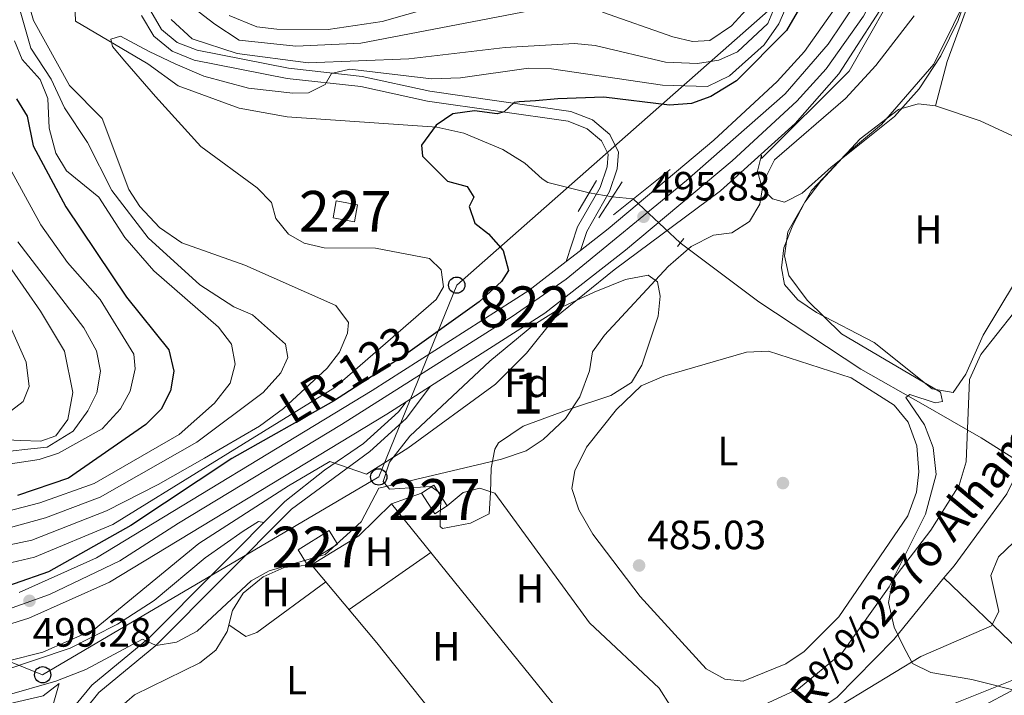
# Model space of a CAD drawing. Units: metres. Extents: x 587934 to 594894, y 4650332 to 4655047.
# Drawn here: x 588605 to 588846, y 4653960 to 4654126 of the extents above; entities that cross this region are included whole.
import ezdxf
from ezdxf.enums import TextEntityAlignment as Align

# ---------------------------------------------------------------- set-up
doc = ezdxf.new("R2010")
doc.units = ezdxf.units.M
doc.header["$MEASUREMENT"] = 0
for name, pattern in [('DGN Style 1', [52.34337380000001, 0.08709380000000001, -52.25628000000001]), ('DGN Style 2', [87.09380000000002, 52.25628000000001, -34.83752]), ('DGN Style 3', [121.93132000000001, 87.09380000000002, -34.83752]), ('DGN Style 4', [139.4371738, 69.67504000000001, -34.83752, 0.08709380000000001, -34.83752]), ('DGN Style 5', [60.96566000000001, 26.12814000000001, -34.83752])]:
    doc.linetypes.add(name, pattern=pattern)
for name, color, linetype, lineweight in [('Nivel 11', 7, 'Continuous', 0), ('Nivel 13', 7, 'Continuous', 0), ('Nivel 15', 7, 'Continuous', 0), ('Nivel 16', 7, 'Continuous', 0), ('Nivel 17', 7, 'Continuous', 0), ('Nivel 21', 7, 'Continuous', 0), ('Nivel 22', 7, 'Continuous', 0), ('Nivel 23', 7, 'Continuous', 0), ('Nivel 33', 7, 'Continuous', 0), ('Nivel 35', 7, 'Continuous', 0), ('Nivel 36', 7, 'Continuous', 0), ('Nivel 37', 7, 'Continuous', 0), ('Nivel 4', 7, 'Continuous', 0), ('Nivel 41', 7, 'Continuous', 0), ('Nivel 43', 7, 'Continuous', 0), ('Nivel 44', 7, 'Continuous', 0), ('Nivel 48', 7, 'Continuous', 0), ('Nivel 5', 7, 'Continuous', 0), ('Nivel 52', 7, 'Continuous', 0), ('Nivel 54', 7, 'Continuous', 0), ('Nivel 57', 7, 'Continuous', 0), ('Nivel 62', 7, 'Continuous', 0), ('Nivel 7', 7, 'Continuous', 0)]:
    doc.layers.add(name, color=color, linetype=linetype, lineweight=lineweight)
doc.styles.add('Style-Arial', font='txt')
doc.styles.add('Style-Arial Narrow', font='txt')
doc.styles.add('Style-Times New Roman', font='txt')
doc.styles.add('Style-timesi', font='timesi.shx', dxfattribs={"bigfont": 'timesibig.shx'})

# ---------------------------------------------------------------- blocks, each defined once
blk = doc.blocks.new('5PATER')
at = {"layer": 'Nivel 7', "linetype": 'Continuous', "lineweight": 0}
h = blk.add_hatch(color=51, dxfattribs=at)
edge = h.paths.add_edge_path()
edge.add_ellipse((-0.002248577773571014, 0.003917604684829712), major_axis=(-1.095731442372465, -1.110710699892244), ratio=0.9994222409660318, start_angle=0, end_angle=360)
blk = doc.blocks.new('5PERFI')
at = {"layer": 'Nivel 17', "linetype": 'Continuous', "lineweight": 0}
h = blk.add_hatch(color=7, dxfattribs=at)
edge = h.paths.add_edge_path()
edge.add_arc((-0.0004861801862716675, -0.003180719912052155), 1.559999999766158, 315.0000000018422, 675.0000000018422)
blk = doc.blocks.new('5PTT')
at = {"layer": 'Nivel 33', "color": 7, "linetype": 'Continuous', "lineweight": 30}
blk.add_circle((0.00362454354763031, -0.002567514777183533, 0.001000000000033197), 1.995000008135511, dxfattribs=at)

msp = doc.modelspace()

# ---------------------------------------------------------------- linework, layer by layer
at = {"layer": 'Nivel 11', "color": 142, "linetype": 'DGN Style 3', "lineweight": 13, "extrusion": (0.4353713688475271, -0.04065724845268735, 0.8993323964675615), "elevation": 67544.03426322996, "flags": 128}
msp.add_lwpolyline([(4688663.033824217, -137797.0564633161), (4688663.033824217, -137802.79668108)], dxfattribs=at)
at = {"layer": 'Nivel 11', "color": 142, "linetype": 'DGN Style 3', "lineweight": 13}
for points in [[(588596.9600000009, 4654177.140000001, 512.64), (588612.4200000018, 4654175.330000002, 511.41), (588618.0100000016, 4654172.600000001, 510.78), (588622.9299999997, 4654169.16, 510.34), (588629.8000000007, 4654157.379999999, 508.42), (588631.5500000007, 4654152.52, 507.84), (588631.6099999994, 4654147.550000001, 507.14), (588629.1999999993, 4654142.68, 506.5), (588620.5899999999, 4654134.449999999, 506.31), (588618.4499999993, 4654130.140000001, 505.93), (588618.6099999994, 4654125.649999999, 505.74), (588636.3299999982, 4654115.18, 503.13), (588643.7899999991, 4654109.800000001, 502.48), (588658.6999999993, 4654104.280000001, 501.17), (588670.4600000009, 4654102.170000002, 501), (588707.2300000004, 4654099.640000001, 499.22), (588713.8000000007, 4654098.18, 498.64), (588723.3900000006, 4654094.140000001, 497.58), (588728.7899999991, 4654090.809999999, 496.53), (588733.0500000007, 4654087.010000002, 495.38), (588734.3999999985, 4654086.080000002, 493.66), (588744.5500000007, 4654083.52, 493.66)], [(588766.8900000006, 4654071.260000002, 487.64), (588768.8500000015, 4654069.800000001, 490), (588786.1499999985, 4654056.850000001, 490.52), (588811.1700000018, 4654040.300000001, 484.65), (588826.4699999988, 4654031.620000001, 484.46), (588840.6799999997, 4654023.420000002, 483.31), (588850.6700000018, 4654017.129999999, 481.51)], [(588831.5599999987, 4653989.080000002, 482.29), (588849.7699999996, 4653971.649999999, 484.49), (588872.6099999994, 4653952.190000001, 486.59), (588890.3000000007, 4653937.510000002, 488.18), (588910.8599999994, 4653922.210000001, 490.17), (588929.2199999988, 4653903.580000002, 491.87), (588958.0199999996, 4653876.530000001, 493.02), (588962.4200000018, 4653874.199999999, 493.33), (588968.8000000007, 4653872.41, 493.73), (588976.120000001, 4653872.809999999, 493.59)]]:
    msp.add_polyline3d(points, dxfattribs=at)
at = {"layer": 'Nivel 11', "color": 142, "linetype": 'Continuous', "lineweight": 13}
for points in [[(588831.5599999987, 4653989.080000002, 482.29), (588834.0199999996, 4653992.09, 482.26), (588846.9400000013, 4654009.719999999, 481.69), (588850.6700000018, 4654017.129999999, 481.51)], [(588598.4299999997, 4653928.850000001, 484.18), (588610.3099999987, 4653932.989999998, 484.18), (588629.3500000015, 4653932.73, 484.18), (588655.370000001, 4653937.43, 483.61), (588678.0300000012, 4653937.41, 483.61), (588721.4800000004, 4653934.399999999, 483.22), (588746.6700000018, 4653935.379999999, 483.22), (588762.5399999991, 4653938.629999999, 482.65), (588789.6999999993, 4653949.399999999, 482.26), (588805.25, 4653959.760000002, 482.26), (588819.2800000012, 4653974.030000001, 482.46), (588831.5599999987, 4653989.080000002, 482.29)]]:
    msp.add_polyline3d(points, dxfattribs=at)
at = {"layer": 'Nivel 13', "color": 4, "linetype": 'Continuous', "lineweight": 0}
msp.add_polyline3d([(588546.5199999996, 4653963.920000002, 493.66), (588547.6000000015, 4653963.859999999, 493.66), (588562.9499999993, 4653961.559999999, 493.66), (588573.25, 4653961.59, 493.66), (588579.370000001, 4653963.73, 493.66), (588600.5300000012, 4653966.239999998, 493.47), (588617.2600000016, 4653971.899999999, 493.28), (588628.8599999994, 4653977.719999999, 493.28), (588637.8399999999, 4653983.59, 493.28), (588650.379999999, 4653993.989999998, 493.28), (588659.6799999997, 4654000.559999999, 493.28), (588663.5, 4654002.960000001, 493.28), (588664.7600000016, 4654002.73, 493.28)], dxfattribs=at)
at = {"layer": 'Nivel 15', "color": 1, "linetype": 'Continuous', "lineweight": 0, "elevation": 489.82, "flags": 128}
msp.add_lwpolyline([(588706.7100000009, 4654004.830000002), (588703.4499999993, 4654009.879999999), (588706.4899999984, 4654011.84), (588709.75, 4654006.789999999), (588706.7100000009, 4654004.830000002)], dxfattribs=at)
at = {"layer": 'Nivel 15', "color": 1, "linetype": 'Continuous', "lineweight": 0, "extrusion": (0.1015983229623033, -0.1622158097717448, 0.9815109840604661), "elevation": -694661.241243798, "flags": 128}
msp.add_lwpolyline([(2969242.407151919, 3564724.396877425), (2969251.374737993, 3564724.396877425), (2969251.367824204, 3564720.374011258), (2969242.400238127, 3564720.374011258), (2969242.407151919, 3564724.396877425)], dxfattribs=at)
at = {"layer": 'Nivel 15', "color": 1, "linetype": 'Continuous', "lineweight": 0}
msp.add_polyline3d([(588681.7399999984, 4654077.420000002, 503.29), (588682.4899999984, 4654081.559999999, 502.71), (588687.7199999988, 4654080.600000001, 502.71), (588686.9699999988, 4654076.469999999, 502.71), (588681.7399999984, 4654077.420000002, 503.29)], dxfattribs=at)
at = {"layer": 'Nivel 16', "color": 1, "linetype": 'Continuous', "lineweight": 13, "extrusion": (0.03626084469126223, -0.01051192862206431, 0.9992870711156634), "elevation": -27089.20579422402, "flags": 128}
msp.add_lwpolyline([(4633814.504317094, 729979.5591268614), (4633807.39310763, 729979.5591268614), (4633791.338482797, 729974.5265210234)], dxfattribs=at)
at = {"layer": 'Nivel 21', "color": 1, "linetype": 'DGN Style 2', "lineweight": 0, "extrusion": (0.01713631630505417, 0.01371399502423225, 0.999759107487383), "elevation": 74410.48079110481, "flags": 128}
msp.add_lwpolyline([(3265842.868361168, -3366868.646705467), (3265842.868361166, -3366886.415751588)], dxfattribs=at)
at = {"layer": 'Nivel 21', "color": 1, "linetype": 'DGN Style 2', "lineweight": 0, "elevation": 495.38, "flags": 128}
msp.add_lwpolyline([(588741.8299999982, 4654079.010000002), (588746.370000001, 4654086.539999999)], dxfattribs=at)
at = {"layer": 'Nivel 21', "color": 1, "linetype": 'DGN Style 2', "lineweight": 0, "extrusion": (-0.01037006966671544, -0.01586962134438429, 0.999820292239307), "elevation": -79468.50233533158, "flags": 128}
msp.add_lwpolyline([(-2053019.158519009, 4217328.20301253), (-2053019.158519009, 4217338.752979353)], dxfattribs=at)
at = {"layer": 'Nivel 21', "color": 1, "linetype": 'DGN Style 2', "lineweight": 0, "extrusion": (0.05000895453976335, 0.0617199122484421, 0.996839885286441), "elevation": 317182.0172800763, "flags": 128}
msp.add_lwpolyline([(2472481.361493126, -3974072.060963571), (2472481.361493124, -3974074.578680791)], dxfattribs=at)
at = {"layer": 'Nivel 21', "color": 7, "linetype": 'Continuous', "lineweight": 13}
for points in [[(588604.7699999996, 4653985.559999999, 498.88), (588623.7399999984, 4653994.02, 499.08), (588691.3500000015, 4654035.030000001, 497.08), (588729.7699999996, 4654059.600000001, 496.23), (588738.9200000018, 4654066.719999999, 495.99), (588742.3999999985, 4654069.43, 495.9), (588749.1999999993, 4654074.710000001, 495.73), (588775.129999999, 4654096.469999999, 495.43), (588790.6900000013, 4654110.82, 495.61), (588797.379999999, 4654118.219999999, 495.51), (588806.0599999987, 4654130.469999999, 495.43), (588810.6900000013, 4654139.289999999, 495.43), (588816.1099999994, 4654152.41, 495.43), (588818.5799999982, 4654162.080000002, 495.43), (588819.6999999993, 4654174.879999999, 495.43), (588819.129999999, 4654198.66, 495.43), (588819.9100000001, 4654212.780000001, 495.62), (588827.9800000004, 4654253.699999999, 494.98), (588837.879999999, 4654328.219999999, 494.18), (588838.25, 4654330.989999998, 494.15), (588838.8500000015, 4654335.489999998, 494.1), (588850.3299999982, 4654402.239999998, 493.09), (588865.0100000016, 4654486.59, 493.79)], [(588589.0899999999, 4653973.550000001, 498.8), (588607.1700000018, 4653979.219999999, 498.88), (588626.879999999, 4653988.02, 499.08), (588694.9200000018, 4654029.280000001, 497.08), (588699.6700000018, 4654032.32, 496.97), (588705.6000000015, 4654036.109999999, 496.84), (588733.6799999997, 4654054.07, 496.23), (588753.4499999993, 4654069.449999999, 495.73), (588779.6000000015, 4654091.390000001, 495.43), (588795.5, 4654106.059999999, 495.61), (588802.6700000018, 4654113.98, 495.51), (588811.8399999999, 4654126.920000002, 495.43), (588816.8200000003, 4654136.43, 495.43), (588822.5399999991, 4654150.27, 495.43), (588825.2699999996, 4654160.940000001, 495.43), (588826.4699999988, 4654174.66, 495.43), (588825.8999999985, 4654198.559999999, 495.43), (588826.6400000006, 4654211.940000001, 495.62), (588834.6600000001, 4654252.600000001, 494.98), (588845.5399999991, 4654334.469999999, 494.1), (588856.9899999984, 4654401.09, 493.09), (588871.6799999997, 4654485.449999999, 493.79)]]:
    msp.add_polyline3d(points, dxfattribs=at)
at = {"layer": 'Nivel 21', "color": 7, "linetype": 'DGN Style 3', "lineweight": 0}
for points in [[(588634.7800000012, 4654127.010000002, 506.93), (588637.7699999996, 4654121.949999999, 506.35), (588642.2600000016, 4654118.280000001, 506.16), (588647.6499999985, 4654116.129999999, 506.16), (588670.4499999993, 4654111.620000001, 505.59), (588688.5399999991, 4654109.649999999, 503.86), (588704.9400000013, 4654106.07, 501.18), (588739.370000001, 4654101.109999999, 497.92), (588744.0599999987, 4654099.280000001, 497.15), (588747.5899999999, 4654096.32, 496.77), (588749.1900000013, 4654093.02, 496), (588748.9699999988, 4654089.949999999, 495.81), (588747.2399999984, 4654084.879999999, 495.81), (588741.6999999993, 4654075.190000001, 496), (588738.9200000018, 4654066.719999999, 496)], [(588699.6700000018, 4654032.32, 497.15), (588697.8299999982, 4654029.84, 497.15), (588689.2199999988, 4654022.039999999, 496.77), (588679.6700000018, 4654015.489999998, 495.23), (588669.9400000013, 4654007.879999999, 494.28), (588636.5599999987, 4653974.350000001, 490.25), (588622.5899999999, 4653962.830000002, 488.53), (588618.7300000004, 4653958.100000001, 487.76), (588616.629999999, 4653952.239999998, 486.42), (588617, 4653946.550000001, 485.84), (588619.3399999999, 4653940.899999999, 485.27), (588622.7199999988, 4653937.580000002, 485.07)]]:
    msp.add_polyline3d(points, dxfattribs=at)
at = {"layer": 'Nivel 21', "color": 7, "linetype": 'Continuous', "lineweight": 0}
for points in [[(588637.0399999991, 4654128.100000001, 506.93), (588639.6999999993, 4654123.600000001, 506.35), (588643.5399999991, 4654120.449999999, 506.16), (588648.3900000006, 4654118.52, 506.16), (588670.8399999999, 4654114.09, 505.59), (588688.8999999985, 4654112.120000001, 503.86), (588705.4400000013, 4654108.52, 501.18), (588740.0300000012, 4654103.539999999, 497.92), (588745.3599999994, 4654101.460000001, 497.15), (588749.6099999994, 4654097.890000001, 496.77), (588751.7300000004, 4654093.510000002, 496), (588751.4400000013, 4654089.449999999, 495.81), (588749.5300000012, 4654083.850000001, 495.81), (588743.9600000009, 4654074.100000001, 496), (588742.3999999985, 4654069.43, 496)], [(588705.6000000015, 4654036.109999999, 497.15), (588699.7100000009, 4654028.18, 497.15), (588690.7600000016, 4654020.07, 496.77), (588671.5899999999, 4654005.989999998, 494.28), (588638.2699999996, 4653972.530000001, 490.25), (588624.3399999999, 4653961.02, 488.53), (588620.9400000013, 4653956.850000001, 487.76), (588619.1600000001, 4653951.879999999, 486.42), (588619.4699999988, 4653947.120000001, 485.84), (588621.4499999993, 4653942.330000002, 485.27), (588624.4699999988, 4653939.370000001, 485.07)]]:
    msp.add_polyline3d(points, dxfattribs=at)
at = {"layer": 'Nivel 22', "color": 142, "linetype": 'DGN Style 5', "lineweight": 0, "extrusion": (0.4594749819727306, -0.08008454791426114, 0.8845728947500752), "elevation": -101770.104901397, "flags": 128}
msp.add_lwpolyline([(4686052.894235954, 194067.999050431), (4686052.89423595, 194074.5170332491)], dxfattribs=at)
at = {"layer": 'Nivel 22', "color": 142, "linetype": 'DGN Style 5', "lineweight": 0, "extrusion": (0.02172321056702375, -0.02034665295296756, 0.9995569597758162), "elevation": -81417.4416633737, "flags": 128}
msp.add_lwpolyline([(3799272.328510951, 2750638.80327668), (3799272.328510951, 2750623.012285577)], dxfattribs=at)
at = {"layer": 'Nivel 23', "color": 7, "linetype": 'DGN Style 4', "lineweight": 0}
msp.add_polyline3d([(588593.7899999991, 4653978.52, 498.82), (588612.2300000004, 4653985.050000001, 498.95), (588629.4200000018, 4653993.32, 498.96), (588643.8500000015, 4654002.5, 498.53), (588683.7899999991, 4654026.739999998, 497.35), (588725.6900000013, 4654053.210000001, 496.36), (588738.9400000013, 4654062.399999999, 496.05), (588768.379999999, 4654086.580000002, 495.53), (588792.6499999985, 4654107.84, 495.61), (588803.1400000006, 4654120.050000001, 495.48), (588810.1799999997, 4654130.460000001, 495.43), (588818.1799999997, 4654148.050000001, 495.43), (588822.120000001, 4654161.170000002, 495.43), (588823.1600000001, 4654173.960000001, 495.43), (588822.5, 4654198.359999999, 495.43), (588823.2899999991, 4654212.539999999, 495.62), (588826.2699999996, 4654226.370000001, 495.58), (588831.5199999996, 4654253.399999999, 494.97), (588834.0100000016, 4654273.149999999, 494.76), (588839.9200000018, 4654317.690000001, 494.34), (588843.7199999988, 4654345.120000001, 493.95), (588851.3200000003, 4654388.449999999, 493.29), (588862.5899999999, 4654453.550000001, 493.52)], dxfattribs=at)
at = {"layer": 'Nivel 33', "color": 7, "linetype": 'Continuous', "lineweight": 0}
msp.add_polyline3d([(588943.5500000007, 4654970.530000001, 491.06), (588935.8200000003, 4654923.780000001, 487.42), (588906.4200000018, 4654819.879999999, 495.91), (588869.0799999982, 4654617.390000001, 499.7), (588815.8900000006, 4654231.100000001, 500.53), (588798.7800000012, 4654137.350000001, 502.61), (588712.0700000003, 4654060.91, 502.99), (588692.9499999993, 4654013.870000001, 492.62), (588610.5300000012, 4653965.350000001, 491.54), (588562.4499999993, 4653984.670000002, 501.82), (588495.9100000001, 4653967.489999998, 492.74), (588381.1400000006, 4653905.370000001, 492.31), (588170.4299999997, 4653789.920000002, 495.4), (587984.8000000007, 4653689.710000001, 501.08), (587951.0899999999, 4653662.359999999, 503.82)], dxfattribs=at)
at = {"layer": 'Nivel 35', "color": 92, "linetype": 'DGN Style 3', "lineweight": 0}
for points in [[(588844.3599999994, 4654153.219999999, 486.14), (588835.0199999996, 4654125.859999999, 485.95), (588830.7899999991, 4654117.149999999, 485.95), (588825.4400000013, 4654109.07, 485.95), (588819.4200000018, 4654102.27, 485.95), (588803.9299999997, 4654089.82, 485.95), (588796.7899999991, 4654083.5, 486.71), (588792.4699999988, 4654081.300000001, 488.08), (588789.4699999988, 4654082.039999999, 489.59), (588786.9499999993, 4654084.68, 490.36), (588785.8399999999, 4654088.850000001, 491.7), (588786.8500000015, 4654092.789999999, 492.47), (588786.8399999999, 4654092, 493.23)], [(588857.8099999987, 4653959.32, 489.97), (588838.370000001, 4653964.199999999, 489.21), (588828.3399999999, 4653965.899999999, 487.87), (588823.8500000015, 4653968.140000001, 486.8), (588821.4899999984, 4653972.580000002, 485.18), (588819.3299999982, 4653977.02, 484.63), (588817.9499999993, 4653983.100000001, 484.61), (588819.0500000007, 4653988.649999999, 484.61), (588828.3500000015, 4654000.780000001, 484.24), (588835.2899999991, 4654011.809999999, 484.22), (588836.9699999988, 4654017.59, 484.22), (588837.8200000003, 4654037.739999998, 484.8), (588840.6099999994, 4654043.870000001, 484.8), (588848.6000000015, 4654054.050000001, 484.8), (588852.9499999993, 4654063.98, 484.8), (588854.0500000007, 4654070.620000001, 484.8), (588853.8599999994, 4654085.050000001, 484.8), (588855.7100000009, 4654089.030000001, 484.8), (588870.2800000012, 4654095.41, 484.41), (588881.4899999984, 4654107.41, 484.22), (588897.9800000004, 4654139.940000001, 483.84)], [(588786.8399999999, 4654092, 493.23), (588808.2800000012, 4654113.420000002, 493.42), (588817.629999999, 4654129.739999998, 494.32)], [(588720.0100000016, 4654004.780000001, 485.37), (588715.4600000009, 4654002.550000001, 485.32), (588708.5899999999, 4654001.239999998, 487.43), (588708.0300000012, 4654001.670000002, 487.67), (588708.0199999996, 4654004.239999998, 488.63), (588708.2899999991, 4654009.699999999, 489.4), (588705.75, 4654011.489999998, 490.55), (588695.5500000007, 4654010.830000002, 493.23), (588694.0500000007, 4654012.780000001, 493.81), (588695.6000000015, 4654017.469999999, 494.56), (588700.5700000003, 4654023.859999999, 494.96), (588720.1499999985, 4654042.300000001, 495.15), (588730.9899999984, 4654051.18, 495.15), (588737.9899999984, 4654055.559999999, 494.77), (588745.7699999996, 4654059.18, 493.62), (588753.4600000009, 4654062.280000001, 492.47), (588759.0100000016, 4654063.359999999, 490.74), (588761.2899999991, 4654061.710000001, 488.63), (588761.9200000018, 4654058.199999999, 487.48), (588761.4600000009, 4654053.260000002, 486.79), (588757.5, 4654041.300000001, 486.52), (588754.9299999997, 4654037.02, 486.85), (588749.8599999994, 4654033.82, 488.44), (588739.2300000004, 4654030.359999999, 491.12), (588728.3599999994, 4654026.350000001, 491.34), (588722.3299999982, 4654022.239999998, 490.39), (588721.4200000018, 4654020.699999999, 489.21), (588720.5100000016, 4654016.010000002, 487.7), (588720.3500000015, 4654009.98, 485.95), (588720.0100000016, 4654004.780000001, 485.37)]]:
    msp.add_polyline3d(points, dxfattribs=at)
at = {"layer": 'Nivel 36', "color": 92, "linetype": 'Continuous', "lineweight": 0, "extrusion": (0.7781038273716088, 0.6279535438365568, 0.01512549545514034), "elevation": 3380574.401108783, "flags": 128}
msp.add_lwpolyline([(3251999.055989121, -50651.70713546296), (3251964.085145569, -50653.18730478961), (3251925.066308378, -50653.62735512998)], dxfattribs=at)
at = {"layer": 'Nivel 36', "color": 92, "linetype": 'Continuous', "lineweight": 0, "extrusion": (0.006697161480022762, 0.004688681415405157, 0.9999665815889526), "elevation": 26250.11247538068, "flags": 128}
msp.add_lwpolyline([(588669.2190312594, 4653909.387018282), (588689.2599212751, 4653923.417172503)], dxfattribs=at)
at = {"layer": 'Nivel 36', "color": 92, "linetype": 'Continuous', "lineweight": 0, "extrusion": (0.7213548878444105, 0.5661963622708469, 0.3988343078701204), "elevation": 3059912.636066752, "flags": 128}
msp.add_lwpolyline([(3297489.390207684, -1330294.452157093), (3297464.450234599, -1330296.273267347), (3297432.992535627, -1330296.742175976)], dxfattribs=at)
at = {"layer": 'Nivel 36', "color": 92, "linetype": 'Continuous', "lineweight": 0}
for points in [[(588829.5199999996, 4654104.859999999, 483.95), (588832.3099999987, 4654115.789999999, 483.75), (588852.7199999988, 4654171.210000001, 483.56), (588855.5799999982, 4654181.879999999, 483.56), (588858.4400000013, 4654184.280000001, 483.18), (588875.7300000004, 4654185.260000002, 483.18), (588900.9699999988, 4654184.559999999, 483.18), (588905.8900000006, 4654183.530000001, 483.18), (588908.0100000016, 4654181.32, 483.37), (588907.0899999999, 4654173.550000001, 483.37), (588899.8999999985, 4654148.300000001, 483.37), (588893.5399999991, 4654132.670000002, 483.56), (588889.8099999987, 4654125.899999999, 483.56), (588867.2699999996, 4654094.219999999, 483.76), (588859.5799999982, 4654088.859999999, 483.56)], [(588828.6900000013, 4654035.510000002, 484.52), (588814.4600000009, 4654046.800000001, 484.71), (588800.3200000003, 4654054.170000002, 484.71), (588795.7399999984, 4654057.309999999, 484.9), (588792.4299999997, 4654061.030000001, 484.91), (588791.6799999997, 4654065.129999999, 484.71), (588792.2899999991, 4654070.080000002, 484.71), (588794.5100000016, 4654075.609999999, 484.71), (588797.4200000018, 4654081.280000001, 484.71), (588801.3500000015, 4654086.379999999, 484.71), (588811.0300000012, 4654096.77, 484.71), (588820.4299999997, 4654104.030000001, 484.52), (588825.2399999984, 4654105.420000002, 484.52), (588829.5199999996, 4654104.859999999, 484.52), (588840.4600000009, 4654101.239999998, 484.52), (588851.5300000012, 4654096.050000001, 484.33)], [(588852.9400000013, 4654068.149999999, 484.33), (588841.1499999985, 4654048.68, 484.33), (588836.9299999997, 4654039.050000001, 484.52), (588833.8000000007, 4654034.539999999, 484.52), (588828.6900000013, 4654035.510000002, 484.52)], [(588757.0500000007, 4653984.5, 484.52), (588745.4699999988, 4653999.800000001, 484.71), (588742.0399999991, 4654005.760000002, 484.71), (588740.2600000016, 4654011.02, 484.71), (588741.0700000003, 4654015.399999999, 484.71), (588743.8900000006, 4654021.18, 484.9), (588751.25, 4654030.41, 484.9), (588757.2699999996, 4654036.219999999, 484.9), (588762.8299999982, 4654038.600000001, 484.76), (588783.120000001, 4654044.5, 484.52), (588788.5500000007, 4654044.699999999, 484.52), (588808.8099999987, 4654038.199999999, 484.52), (588819.3599999994, 4654031.440000001, 484.52), (588822.7600000016, 4654027.289999999, 484.52), (588824.870000001, 4654021.5, 484.7), (588825.379999999, 4654015.100000001, 484.71), (588824.8200000003, 4654010.09, 484.71), (588822.6600000001, 4654004.309999999, 484.9), (588805.7600000016, 4653979.580000002, 484.9), (588797.2600000016, 4653971.030000001, 484.9), (588792.7699999996, 4653968.039999999, 484.9), (588782.3000000007, 4653963.739999998, 484.71), (588777.7800000012, 4653964.239999998, 484.33), (588773.2100000009, 4653966.760000002, 484.52), (588757.0500000007, 4653984.5, 484.52)], [(588709.75, 4654006.789999999, 486.57), (588713.6099999994, 4654010.02, 486.37), (588717.6999999993, 4654011.140000001, 486.18), (588721.4200000018, 4654009.920000002, 485.61), (588744.629999999, 4653978.039999999, 485.61), (588761.7300000004, 4653962.059999999, 485.61), (588764.3900000006, 4653957.789999999, 485.61)], [(588629.2899999991, 4653957.109999999, 486.37), (588633.0399999991, 4653960.449999999, 486.54), (588649.0399999991, 4653968.300000001, 486.95), (588652.9800000004, 4653971.350000001, 487.11), (588655.8000000007, 4653975.98, 487.88), (588657.1099999994, 4653981.080000002, 488.29), (588659.7300000004, 4653985.359999999, 488.31), (588664.5899999999, 4653989.379999999, 488.1), (588669.7399999984, 4653991.690000001, 488.1), (588676.4899999984, 4653992.34, 487.91), (588688.1000000015, 4653999.449999999, 487.72), (588696.1099999994, 4654007.239999998, 487.53), (588703.4499999993, 4654009.879999999, 487.33)], [(588656.2199999988, 4653977.620000001, 487.91), (588660.3900000006, 4653974.690000001, 487.72), (588663.0700000003, 4653975.710000001, 487.72), (588679.9600000009, 4653988.170000002, 487.72)], [(588532.2199999988, 4653949.440000001, 488.84), (588532.7100000009, 4653954.440000001, 488.84), (588535.1700000018, 4653958.780000001, 488.84), (588537.7800000012, 4653959.600000001, 488.84), (588547.6900000013, 4653958.260000002, 488.84), (588565.4899999984, 4653953.43, 488.27), (588574.5, 4653952.879999999, 488.27), (588586.6900000013, 4653954.59, 487.89), (588610.620000001, 4653960.18, 487.68), (588614.5899999999, 4653963.199999999, 487.89)], [(588771.1999999993, 4653860.210000001, 490.21), (588767.6499999985, 4653862.620000001, 490.21), (588764.5100000016, 4653867.199999999, 490.21), (588753.9299999997, 4653888.129999999, 490.02), (588754.4499999993, 4653893.41, 490.02), (588757.2899999991, 4653899.050000001, 490.02), (588787.0899999999, 4653927.07, 490.02), (588815.3999999985, 4653948.02, 490.02), (588826.5899999999, 4653953.920000002, 490.02), (588838.9100000001, 4653956.460000001, 490.02), (588850.6099999994, 4653962.690000001, 490.02), (588854.2600000016, 4653962.43, 490.02), (588858.0799999982, 4653960.030000001, 490.02), (588861.629999999, 4653956.5, 490.02), (588865.7800000012, 4653950.449999999, 490.02), (588868.6499999985, 4653945.719999999, 490.02), (588870.2100000009, 4653940.969999999, 490.2), (588870.1900000013, 4653934.18, 490.21), (588867.2199999988, 4653928.690000001, 490.21), (588858.5700000003, 4653920.670000002, 490.21), (588829.9299999997, 4653902.059999999, 490.21), (588801.7300000004, 4653880.73, 490.4), (588771.1999999993, 4653860.210000001, 490.21)]]:
    msp.add_polyline3d(points, dxfattribs=at)
at = {"layer": 'Nivel 4', "color": 30, "linetype": 'Continuous', "lineweight": 30, "flags": 128}
for points, elevation in [([(588802.4200000018, 4654139.719999999), (588792.9400000013, 4654123.350000001), (588780.6600000001, 4654111.030000001), (588774.3599999994, 4654107.219999999), (588769.6799999997, 4654105.469999999), (588764.2100000009, 4654105.030000001), (588748.129999999, 4654107.039999999), (588736.8999999985, 4654106.600000001), (588731.3500000015, 4654106.149999999), (588727.3500000015, 4654105.850000001), (588726.1499999985, 4654105.699999999), (588723.6999999993, 4654103.449999999), (588722, 4654102.949999999), (588716.4499999993, 4654103.699999999), (588711.1000000015, 4654102.960000001), (588706.9899999984, 4654100.16), (588703.3999999985, 4654095.280000001), (588703.6499999985, 4654092.52), (588709.8000000007, 4654086.399999999), (588714.629999999, 4654085.080000002), (588716.2399999984, 4654082.460000001), (588715.1000000015, 4654080.219999999), (588716.4800000004, 4654076.080000002), (588719.879999999, 4654073.48), (588723.4600000009, 4654069.379999999), (588724.7699999996, 4654064.469999999), (588723.0500000007, 4654061.800000001), (588717.5599999987, 4654056.84), (588698.9100000001, 4654043.449999999), (588681.870000001, 4654032.41), (588656.9200000018, 4654018.370000001), (588632.1400000006, 4654001.949999999), (588611.9899999984, 4653990.59), (588595.0100000016, 4653984.68)], 500.0000000000001), ([(588604.0799999982, 4654106.600000001), (588606.6999999993, 4654102.34), (588608.1999999993, 4654095.120000001), (588616.2199999988, 4654080.100000001), (588631.120000001, 4654057.98), (588641.4299999997, 4654045.050000001), (588642.6799999997, 4654039.850000001), (588641.879999999, 4654034.969999999), (588639.6099999994, 4654030.510000002), (588635.8299999982, 4654026.699999999), (588616.8900000006, 4654013.580000002), (588604.3200000003, 4654009.330000002)], 525)]:
    msp.add_lwpolyline(points, dxfattribs=dict(at, elevation=elevation))
at = {"layer": 'Nivel 5', "color": 30, "linetype": 'Continuous', "lineweight": 0, "flags": 128}
for points, elevation in [([(588579.2100000009, 4654182.420000002), (588607.3099999987, 4654171.719999999), (588617.1999999993, 4654164.640000001), (588618.879999999, 4654160.66), (588616.9699999988, 4654152.350000001), (588608.370000001, 4654140.350000001), (588605.0500000007, 4654134.609999999), (588605.0500000007, 4654128.210000001), (588607.6499999985, 4654119.010000002), (588612.6499999985, 4654111.41), (588615.8500000015, 4654104.41), (588621.4899999984, 4654095.879999999), (588627.5300000012, 4654084.16), (588636.4100000001, 4654072.539999999), (588649.1000000015, 4654060.949999999), (588657.3999999985, 4654055.57), (588662.0199999996, 4654053.649999999)], 515), ([(588795.4400000013, 4654135.149999999), (588791.0700000003, 4654125.010000002), (588787.4699999988, 4654119.82), (588778.9800000004, 4654112.219999999), (588773.5799999982, 4654109.600000001), (588762.5599999987, 4654109.960000001), (588735.3000000007, 4654113.93), (588729.6499999985, 4654114.149999999), (588712.9800000004, 4654111.77), (588705.9200000018, 4654111.510000002), (588685.879999999, 4654113.920000002), (588681.379999999, 4654112.82), (588679.8200000003, 4654110.16), (588675.6999999993, 4654108.039999999), (588671.870000001, 4654108.02), (588661.0300000012, 4654109.190000001), (588650.0300000012, 4654112.140000001), (588643.0500000007, 4654115.199999999), (588636.6499999985, 4654118.199999999), (588629.6499999985, 4654122.010000002), (588627.25, 4654121.210000001), (588627.6499999985, 4654119.41), (588630.6499999985, 4654115.809999999), (588638.2199999988, 4654107.199999999), (588649.3299999982, 4654094.93), (588663.1099999994, 4654084.780000001), (588666.6099999994, 4654081.210000001), (588667.6700000018, 4654077.219999999), (588670.7800000012, 4654073.379999999), (588674.6900000013, 4654071.239999998), (588679.5700000003, 4654070.100000001), (588692.1700000018, 4654069.989999998), (588705.4100000001, 4654067.48), (588708.2399999984, 4654064.640000001), (588708.8099999987, 4654060.52), (588707.0100000016, 4654057.420000002), (588682.1499999985, 4654035.809999999), (588651.0199999996, 4654016.550000001), (588627.75, 4654002.210000001), (588608.5500000007, 4653994.210000001), (588600.1499999985, 4653992.210000001)], 505), ([(588642.0799999982, 4654126.059999999), (588647.1700000018, 4654121.34), (588658.25, 4654117.699999999), (588675.6499999985, 4654115.399999999), (588700.3500000015, 4654116.399999999), (588723.9800000004, 4654119.18), (588740.9899999984, 4654120.190000001), (588745.9800000004, 4654119.670000002), (588763.2800000012, 4654115.580000002), (588771.0799999982, 4654115.280000001), (588776.3500000015, 4654116.09), (588780.9200000018, 4654118.109999999), (588788.3500000015, 4654125.100000001), (588792.4499999993, 4654135)], 510), ([(588838.7199999988, 4654134.670000002), (588829.1099999994, 4654115.100000001), (588816.2199999988, 4654100.330000002), (588807.370000001, 4654092.940000001), (588799.0700000003, 4654084.120000001), (588793.2300000004, 4654073.989999998), (588792.4200000018, 4654068.080000002), (588793.5300000012, 4654063.300000001), (588798.0500000007, 4654057.210000001), (588806.4499999993, 4654048.969999999), (588830.6799999997, 4654034.690000001), (588831.1700000018, 4654032.330000002), (588829.4200000018, 4654032.030000001), (588823.1999999993, 4654034.050000001), (588822.1799999997, 4654033.32), (588826.75, 4654026.640000001), (588828.8999999985, 4654021.07), (588829.6400000006, 4654014.469999999), (588827.0300000012, 4654004.699999999), (588818.0899999999, 4653986.91), (588806.5799999982, 4653970.760000002), (588795.870000001, 4653961.859999999), (588780.0700000003, 4653954.59)], 485), ([(588594.3200000003, 4653995.510000002), (588607.8500000015, 4653998.390000001), (588626.2100000009, 4654005.57), (588638.8500000015, 4654012.010000002), (588650.2300000004, 4654018.460000001), (588663.6700000018, 4654026.300000001), (588669.5500000007, 4654030.66), (588680.2699999996, 4654040.52), (588683.3599999994, 4654044.5), (588685.2699999996, 4654049.129999999), (588685.5700000003, 4654051.73), (588682.4600000009, 4654055.890000001), (588660.120000001, 4654065.809999999), (588644.6799999997, 4654071.300000001), (588639.2199999988, 4654075.059999999), (588634.3900000006, 4654080.16), (588631.6499999985, 4654084.330000002), (588625.1000000015, 4654101.800000001), (588617.129999999, 4654109.850000001), (588608.3099999987, 4654125.789999999), (588606.3999999985, 4654132.359999999)], 510), ([(588602.1900000013, 4653968.760000002), (588610.6000000015, 4653970.899999999), (588623.1900000013, 4653976.440000001), (588648.7899999991, 4653997.57), (588670.8500000015, 4654011.719999999), (588680.9600000009, 4654017.690000001), (588689.9100000001, 4654014.550000001), (588700.1099999994, 4654020.890000001), (588721.620000001, 4654036.600000001), (588729.1900000013, 4654044.25), (588736.1099999994, 4654052.859999999), (588750.6799999997, 4654064.66), (588776.7300000004, 4654084.010000002), (588795.0700000003, 4654100.52), (588805.7899999991, 4654112.760000002), (588819.4600000009, 4654133.93)], 495), ([(588711.3500000015, 4654130.600000001), (588693.75, 4654125.600000001), (588680.5500000007, 4654123.600000001), (588667.9699999988, 4654123.68), (588663.0300000012, 4654124.239999998), (588656.2800000012, 4654127.039999999)], 520), ([(588783.9499999993, 4654129.420000002), (588779.4499999993, 4654124.530000001), (588774.1400000006, 4654120.879999999), (588769.9200000018, 4654120.710000001), (588765.0399999991, 4654121.780000001), (588747.8000000007, 4654127.879999999)], 515), ([(588774.2399999984, 4653938.399999999), (588825.8599999994, 4653969.84), (588843.2199999988, 4653977.34), (588844.9800000004, 4653980.899999999), (588843.0100000016, 4653989.649999999), (588844.9100000001, 4653994.25), (588848.5799999982, 4653997.780000001), (588859.5599999987, 4654003.510000002), (588862.2600000016, 4654006.98), (588881.0100000016, 4654052.539999999), (588892.620000001, 4654083.210000001), (588907.8399999999, 4654116.82), (588916.5500000007, 4654131.440000001)], 485), ([(588824.2600000016, 4654126.960000001), (588814.8599999994, 4654114.82), (588807.4200000018, 4654106.66), (588790.0199999996, 4654091.68), (588787.2800000012, 4654086.210000001), (588786.4200000018, 4654080.800000001), (588783.8500000015, 4654076.550000001), (588779.5599999987, 4654073.710000001), (588775, 4654073.170000002), (588769.5599999987, 4654070.420000002), (588763.9499999993, 4654065.469999999), (588748.3000000007, 4654048.620000001), (588745.3399999999, 4654044.539999999), (588744.629999999, 4654039.879999999), (588742.2300000004, 4654033.52), (588738.75, 4654028.239999998), (588733.2300000004, 4654023.039999999), (588729.0599999987, 4654020.280000001), (588723.0799999982, 4654018.260000002), (588692.9800000004, 4654011.080000002), (588688.6000000015, 4654002.830000002), (588679.8399999999, 4653994.82), (588666.0399999991, 4653990.800000001), (588661.6600000001, 4653988.359999999), (588648.4200000018, 4653976.030000001), (588643.3599999994, 4653973.34), (588638.3900000006, 4653972.539999999), (588635.0100000016, 4653974.050000001), (588621.0799999982, 4653966.66), (588613.75, 4653963.809999999), (588588.6799999997, 4653956.600000001)], 490), ([(588729.9400000013, 4654128.199999999), (588688.5500000007, 4654120.300000001), (588672.6499999985, 4654119.5), (588658.75, 4654121), (588652.75, 4654124.899999999), (588647.5500000007, 4654128.899999999)], 515), ([(588603.6099999994, 4654120.850000001), (588605.5300000012, 4654116.23), (588609.879999999, 4654111.370000001), (588611.7600000016, 4654106.719999999), (588612.120000001, 4654099.41), (588613.8000000007, 4654093.239999998), (588616.3900000006, 4654088.960000001), (588624.2899999991, 4654082.52), (588630.6600000001, 4654072.59), (588637.8000000007, 4654064.449999999), (588653.6900000013, 4654050.620000001), (588656.8000000007, 4654046.440000001), (588657.6999999993, 4654041.5), (588656.5500000007, 4654036.830000002), (588652.6600000001, 4654031.949999999), (588643.9899999984, 4654024.280000001), (588623.1400000006, 4654012.289999999), (588609.8399999999, 4654007.48), (588597.5199999996, 4654004.359999999)], 520), ([(588601.6099999994, 4654091.260000002), (588610.0899999999, 4654075.670000002), (588616.5899999999, 4654066.43), (588624.6099999994, 4654057.399999999), (588632.9100000001, 4654043.969999999), (588633.1799999997, 4654040.420000002), (588632.0100000016, 4654034.920000002), (588629.5899999999, 4654030.550000001), (588625.1400000006, 4654025.66), (588614.4299999997, 4654019.66), (588609.6499999985, 4654018.140000001), (588581.5700000003, 4654013.859999999)], 530), ([(588592.3299999982, 4654079.859999999), (588609.9800000004, 4654054.5), (588615.870000001, 4654044.68), (588617.9499999993, 4654034.550000001), (588616.7399999984, 4654027.98), (588613.7600000016, 4654023.98), (588610.0700000003, 4654022.600000001), (588605.0700000003, 4654022.82), (588595.0300000012, 4654023.330000002)], 540), ([(588604.4400000013, 4654071.530000001), (588620.6099999994, 4654050.469999999), (588623.7100000009, 4654044.760000002), (588624.7199999988, 4654039.830000002), (588623.7899999991, 4654034.52), (588621.6000000015, 4654030.039999999), (588618.0300000012, 4654025.129999999), (588611.629999999, 4654021.129999999), (588607.629999999, 4654020.73), (588601.8299999982, 4654020.129999999)], 535), ([(588662.0199999996, 4654053.649999999), (588670.0700000003, 4654046.399999999), (588670.6400000006, 4654043.170000002), (588668.9600000009, 4654039.43), (588664.6099999994, 4654034.59), (588648.3099999987, 4654022.370000001), (588624.6700000018, 4654008.93), (588611.1900000013, 4654003.800000001), (588598.3900000006, 4654000.309999999)], 515), ([(588601.5599999987, 4654053.07), (588606.4600000009, 4654042.039999999), (588607.1900000013, 4654036.02), (588605.75, 4654032.330000002), (588602.8599999994, 4654030.16)], 545), ([(588817.5799999982, 4653951.699999999), (588848.5700000003, 4653964.059999999), (588853.3200000003, 4653963.420000002), (588857.7300000004, 4653960.989999998), (588876.620000001, 4653945.52)], 490)]:
    msp.add_lwpolyline(points, dxfattribs=dict(at, elevation=elevation))
at = {"layer": 'Nivel 52', "color": 1, "linetype": 'Continuous', "lineweight": 0}
for points in [[(588681.7399999984, 4654077.420000002, 503.29), (588686.9699999988, 4654076.469999999, 502.71), (588687.7199999988, 4654080.600000001, 502.71), (588682.4899999984, 4654081.559999999, 502.71)], [(588706.7100000009, 4654004.830000002, 489.82), (588709.75, 4654006.789999999, 489.82), (588706.4899999984, 4654011.84, 489.82), (588703.4499999993, 4654009.879999999, 489.82)], [(588673.1700000018, 4653995.960000001, 491.36), (588675.2600000016, 4653992.609999999, 490.59), (588682.8599999994, 4653997.370000001, 490.59), (588680.7699999996, 4654000.719999999, 491.36)]]:
    msp.add_3dface(points, dxfattribs=at)
at = {"layer": 'Nivel 54', "color": 9, "linetype": 'Continuous', "lineweight": 0}
for points in [[(588865.0100000016, 4654486.59, 493.79), (588850.3299999982, 4654402.239999998, 493.09), (588838.8500000015, 4654335.489999998, 494.1), (588838.25, 4654330.989999998, 494.15), (588837.879999999, 4654328.219999999, 494.18), (588827.9800000004, 4654253.699999999, 494.98), (588819.9100000001, 4654212.780000001, 495.62), (588819.129999999, 4654198.66, 495.43), (588819.6999999993, 4654174.879999999, 495.43), (588818.5799999982, 4654162.080000002, 495.43), (588816.1099999994, 4654152.41, 495.43), (588810.6900000013, 4654139.289999999, 495.43), (588806.0599999987, 4654130.469999999, 495.43), (588797.379999999, 4654118.219999999, 495.51), (588790.6900000013, 4654110.82, 495.61), (588775.129999999, 4654096.469999999, 495.43), (588749.1999999993, 4654074.710000001, 495.73), (588742.3999999985, 4654069.43, 495.9), (588738.9200000018, 4654066.719999999, 495.99), (588729.7699999996, 4654059.600000001, 496.23), (588691.3500000015, 4654035.030000001, 497.08), (588623.7399999984, 4653994.02, 499.08), (588604.7699999996, 4653985.559999999, 498.88)], [(588589.0899999999, 4653973.550000001, 498.8), (588607.1700000018, 4653979.219999999, 498.88), (588626.879999999, 4653988.02, 499.08), (588694.9200000018, 4654029.280000001, 497.08), (588699.6700000018, 4654032.32, 496.97), (588705.6000000015, 4654036.109999999, 496.84), (588733.6799999997, 4654054.07, 496.23), (588753.4499999993, 4654069.449999999, 495.73), (588779.6000000015, 4654091.390000001, 495.43), (588795.5, 4654106.059999999, 495.61), (588802.6700000018, 4654113.98, 495.51), (588811.8399999999, 4654126.920000002, 495.43), (588816.8200000003, 4654136.43, 495.43), (588822.5399999991, 4654150.27, 495.43), (588825.2699999996, 4654160.940000001, 495.43), (588826.4699999988, 4654174.66, 495.43), (588825.8999999985, 4654198.559999999, 495.43), (588826.6400000006, 4654211.940000001, 495.62), (588834.6600000001, 4654252.600000001, 494.98), (588845.5399999991, 4654334.469999999, 494.1), (588856.9899999984, 4654401.09, 493.09), (588871.6799999997, 4654485.449999999, 493.79)]]:
    msp.add_polyline3d(points, dxfattribs=at)
at = {"layer": 'Nivel 57', "color": 92, "linetype": 'DGN Style 3', "lineweight": 0}
for points in [[(588817.629999999, 4654129.739999998, 494.32), (588808.2800000012, 4654113.420000002, 493.42), (588786.8399999999, 4654092, 493.23), (588786.8500000015, 4654092.789999999, 492.47), (588785.8399999999, 4654088.850000001, 491.7), (588786.9499999993, 4654084.68, 490.36), (588789.4699999988, 4654082.039999999, 489.59), (588792.4699999988, 4654081.300000001, 488.08), (588796.7899999991, 4654083.5, 486.71), (588803.9299999997, 4654089.82, 485.95), (588819.4200000018, 4654102.27, 485.95), (588825.4400000013, 4654109.07, 485.95), (588830.7899999991, 4654117.149999999, 485.95), (588835.0199999996, 4654125.859999999, 485.95), (588844.3599999994, 4654153.219999999, 486.14)], [(588897.9800000004, 4654139.940000001, 483.84), (588881.4899999984, 4654107.41, 484.22), (588870.2800000012, 4654095.41, 484.41), (588855.7100000009, 4654089.030000001, 484.8), (588853.8599999994, 4654085.050000001, 484.8), (588854.0500000007, 4654070.620000001, 484.8), (588852.9499999993, 4654063.98, 484.8), (588848.6000000015, 4654054.050000001, 484.8), (588840.6099999994, 4654043.870000001, 484.8), (588837.8200000003, 4654037.739999998, 484.8), (588836.9699999988, 4654017.59, 484.22), (588835.2899999991, 4654011.809999999, 484.22), (588828.3500000015, 4654000.780000001, 484.24), (588819.0500000007, 4653988.649999999, 484.61), (588817.9499999993, 4653983.100000001, 484.61), (588819.3299999982, 4653977.02, 484.63), (588821.4899999984, 4653972.580000002, 485.18), (588823.8500000015, 4653968.140000001, 486.8), (588828.3399999999, 4653965.899999999, 487.87), (588838.370000001, 4653964.199999999, 489.21), (588857.8099999987, 4653959.32, 489.97)]]:
    msp.add_polyline3d(points, dxfattribs=at)
msp.add_polyline3d([(588720.0100000016, 4654004.780000001, 485.37), (588720.3500000015, 4654009.98, 485.95), (588720.5100000016, 4654016.010000002, 487.7), (588721.4200000018, 4654020.699999999, 489.21), (588722.3299999982, 4654022.239999998, 490.39), (588728.3599999994, 4654026.350000001, 491.34), (588739.2300000004, 4654030.359999999, 491.12), (588749.8599999994, 4654033.82, 488.44), (588754.9299999997, 4654037.02, 486.85), (588757.5, 4654041.300000001, 486.52), (588761.4600000009, 4654053.260000002, 486.79), (588761.9200000018, 4654058.199999999, 487.48), (588761.2899999991, 4654061.710000001, 488.63), (588759.0100000016, 4654063.359999999, 490.74), (588753.4600000009, 4654062.280000001, 492.47), (588745.7699999996, 4654059.18, 493.62), (588737.9899999984, 4654055.559999999, 494.77), (588730.9899999984, 4654051.18, 495.15), (588720.1499999985, 4654042.300000001, 495.15), (588700.5700000003, 4654023.859999999, 494.96), (588695.6000000015, 4654017.469999999, 494.56), (588694.0500000007, 4654012.780000001, 493.81), (588695.5500000007, 4654010.830000002, 493.23), (588705.75, 4654011.489999998, 490.55), (588708.2899999991, 4654009.699999999, 489.4), (588708.0199999996, 4654004.239999998, 488.63), (588708.0300000012, 4654001.670000002, 487.67), (588708.5899999999, 4654001.239999998, 487.43), (588715.4600000009, 4654002.550000001, 485.32)], close=True, dxfattribs=at)
at = {"layer": 'Nivel 62', "color": 2, "linetype": 'DGN Style 1', "lineweight": 30, "elevation": 487.77, "flags": 128}
msp.add_lwpolyline([(588763.6499999985, 4654074.289999999), (588761.6499999985, 4654076.289999999), (588765.6499999985, 4654076.289999999), (588765.6499999985, 4654072.289999999), (588761.6499999985, 4654072.289999999), (588761.6499999985, 4654076.289999999)], dxfattribs=at)

# ---------------------------------------------------------------- block references
at = {"layer": 'Nivel 17', "color": 7, "linetype": 'Continuous', "lineweight": 0}
msp.add_blockref('5PERFI', (588792.0700000003, 4654012.359999999, 484.73), dxfattribs=at)
at = {"layer": 'Nivel 33', "color": 7, "linetype": 'Continuous', "lineweight": 30}
for p in [(588712.0700000003, 4654060.91, 502.99), (588692.9499999993, 4654013.870000001, 492.62), (588610.5300000012, 4653965.350000001, 491.54)]:
    msp.add_blockref('5PTT', p, dxfattribs=at)
at = {"layer": 'Nivel 7', "color": 51, "linetype": 'Continuous', "lineweight": 0}
for p in [(588757.879999999, 4654077.670000002, 495.83), (588756.8000000007, 4653992.140000001, 485.03), (588607.3000000007, 4653983.469999999, 499.28)]:
    msp.add_blockref('5PATER', p, dxfattribs=at)

# ---------------------------------------------------------------- texts
at = {"layer": 'Nivel 37', "color": 92, "linetype": 'Continuous', "lineweight": 0}
for s, style, p in [('H', 'Style-Arial Narrow', (588827.7492019683, 4654074.569979999, 484.67)), ('Fd', 'Style-Arial', (588729.284936022, 4654036.93998, 493.56)), ('L', 'Style-Arial Narrow', (588778.5531471036, 4654020.20998, 484.77)), ('H', 'Style-Arial Narrow', (588692.9892019704, 4653995.539979998, 487.15)), ('H', 'Style-Arial Narrow', (588730.0192019716, 4653986.509980001, 485.56)), ('H', 'Style-Arial Narrow', (588667.6592019685, 4653985.63998, 487.94)), ('H', 'Style-Arial Narrow', (588709.4992019683, 4653972.29998, 485.58)), ('L', 'Style-Arial Narrow', (588672.7831471041, 4653964.019979998, 486.43))]:
    msp.add_text(s, height=6.99996, dxfattribs=dict(at, style=style)).set_placement(p, align=Align.MIDDLE_CENTER)
at = {"layer": 'Nivel 41', "color": 7, "linetype": 'Continuous', "lineweight": 0, "style": 'Style-Arial'}
for s, p in [('495.83', (588759.870000001, 4654081.670000002, 495.83)), ('485.03', (588758.7899999991, 4653996.140000001, 485.03)), ('499.28', (588608.0599999987, 4653972.23, 499.28))]:
    msp.add_text(s, height=6.99996, dxfattribs=at).set_placement(p)
at = {"layer": 'Nivel 43', "color": 142, "linetype": 'Continuous', "lineweight": 0, "style": 'Style-timesi'}
msp.add_text('R%%237o Alhama', height=7.999980000000001, rotation=50.35725000677064, dxfattribs=at).set_placement((588799.3099999987, 4653955.780000001, 482.29))
at = {"layer": 'Nivel 44', "color": 1, "linetype": 'Continuous', "lineweight": 0, "style": 'Style-Times New Roman'}
msp.add_text('LR-123', height=7.999919999999999, rotation=31.23727501898201, dxfattribs=at).set_placement((588684.6590049639, 4654038.937119585, 505.62), align=Align.MIDDLE_CENTER)
at = {"layer": 'Nivel 48', "color": 1, "linetype": 'Continuous', "lineweight": 0, "style": 'Style-Arial Narrow'}
for p in [(588684.734622106, 4654079.019979998, 503.66), (588706.6046221033, 4654008.329980001, 486.95), (588678.0146221034, 4653996.659979999, 490.64)]:
    msp.add_text('227', height=9.99996, dxfattribs=at).set_placement(p, align=Align.MIDDLE_CENTER)
at = {"layer": 'Nivel 48', "color": 7, "linetype": 'Continuous', "lineweight": 0, "style": 'Style-Arial Narrow'}
msp.add_text('822', height=9.99996, dxfattribs=at).set_placement((588728.6246221028, 4654055.589979999, 496.29), align=Align.MIDDLE_CENTER)
at = {"layer": 'Nivel 48', "color": 92, "linetype": 'Continuous', "lineweight": 0, "style": 'Style-Arial Narrow'}
msp.add_text('1', height=9.99996, dxfattribs=at).set_placement((588729.5251870118, 4654034.409979999, 493.02), align=Align.MIDDLE_CENTER)

doc.saveas('drawing.dxf')
